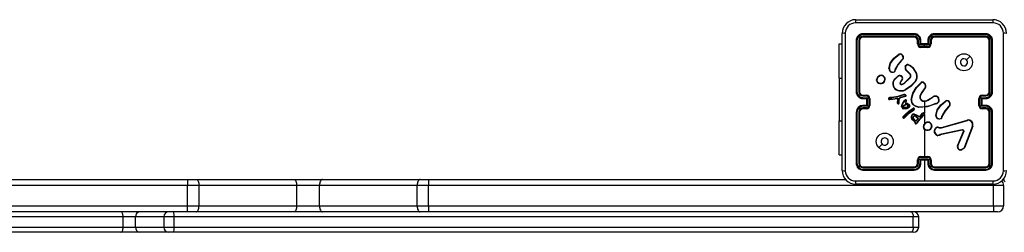
# Model space of a CAD drawing. Units: millimetres. Extents: x -4534 to 4839, y -3372 to 6838.
# Drawn here: x 1109 to 1687, y 2042 to 2167 of the extents above; entities that cross this region are included whole.
import ezdxf

# ---------------------------------------------------------------- set-up
doc = ezdxf.new("R2010")
doc.units = ezdxf.units.MM
doc.layers.add('Toestel 2D', color=7, linetype='Continuous', lineweight=20)

# ---------------------------------------------------------------- blocks, each defined once
blk = doc.blocks.new('wd14143')
at = {"color": 7, "linetype": 'Continuous', "lineweight": 25}
for p, q in [((4415.365, 1785.45), (4423.415, 1785.45)), ((4414.565, 1776.6), (4414.565, 1784.65)), ((4418.79, 1784.578), (4415.788, 1784.578)), ((4418.79, 1784.625), (4415.79, 1784.625)), ((4422.99, 1784.625), (4419.99, 1784.625)), ((4422.993, 1784.578), (4419.991, 1784.578)), ((4414.392, 1784.025), (4414.565, 1784.025)), ((4414.392, 1782.025), (4414.392, 1784.025)), ((4415.39, 1784.225), (4415.39, 1781.225)), ((4415.438, 1784.228), (4415.438, 1781.226)), ((4415.538, 1784.228), (4415.538, 1781.226)), ((4415.59, 1784.225), (4415.59, 1781.225)), ((4418.79, 1784.478), (4415.788, 1784.478)), ((4418.79, 1784.425), (4415.79, 1784.425)), ((4418.99, 1784.025), (4418.99, 1784.225)), ((4419.04, 1784.027), (4419.04, 1784.228)), ((4419.14, 1783.977), (4419.14, 1784.228)), ((4419.39, 1783.977), (4419.14, 1783.977)), ((4419.19, 1784.025), (4419.19, 1784.225)), ((4419.19, 1784.025), (4419.19, 1784.025)), ((4419.59, 1784.025), (4419.19, 1784.025)), ((4419.641, 1783.977), (4419.39, 1783.977)), ((4419.39, 1783.877), (4419.39, 1783.977)), ((4419.59, 1784.225), (4419.59, 1784.025)), ((4419.59, 1784.025), (4419.59, 1784.025)), ((4419.641, 1784.228), (4419.641, 1783.977)), ((4419.741, 1784.228), (4419.741, 1784.027)), ((4419.79, 1784.225), (4419.79, 1784.025)), ((4422.99, 1784.425), (4419.99, 1784.425)), ((4422.993, 1784.478), (4419.991, 1784.478)), ((4423.19, 1781.225), (4423.19, 1784.225)), ((4423.243, 1781.226), (4423.243, 1784.228)), ((4423.343, 1781.226), (4423.343, 1784.228)), ((4423.39, 1781.225), (4423.39, 1784.225)), ((4419.39, 1783.877), (4419.19, 1783.877)), ((4419.59, 1783.825), (4419.19, 1783.825)), ((4419.591, 1783.877), (4419.39, 1783.877)), ((4417.316, 1782.58), (4417.391, 1782.895)), ((4417.336, 1782.579), (4417.409, 1782.887)), ((4418.118, 1783.15), (4418.041, 1783.074)), ((4418.132, 1783.135), (4418.056, 1783.059)), ((4417.49, 1782.353), (4417.427, 1782.376)), ((4417.494, 1782.373), (4417.436, 1782.394)), ((4417.678, 1782.501), (4417.68, 1782.517)), ((4417.68, 1782.517), (4417.698, 1782.58)), ((4417.7, 1782.514), (4417.698, 1782.5)), ((4417.717, 1782.571), (4417.7, 1782.514)), ((4418.543, 1782.263), (4418.329, 1782.469)), ((4418.558, 1782.277), (4418.342, 1782.484)), ((4418.703, 1782.636), (4418.92, 1782.281)), ((4418.719, 1782.648), (4418.939, 1782.289)), ((4414.392, 1782.025), (4414.392, 1779.525)), ((4416.58, 1781.892), (4416.58, 1781.922)), ((4416.599, 1781.896), (4416.599, 1781.92)), ((4417.635, 1781.958), (4417.813, 1782.123)), ((4417.65, 1781.945), (4417.826, 1782.108)), ((4418.057, 1781.894), (4417.983, 1781.809)), ((4418.072, 1781.88), (4417.999, 1781.795)), ((4418.072, 1781.88), (4418.057, 1781.894)), ((4418.079, 1781.665), (4418.204, 1781.726)), ((4418.085, 1781.646), (4418.215, 1781.71)), ((4418.204, 1781.726), (4418.546, 1782.054)), ((4418.215, 1781.71), (4418.562, 1782.041)), ((4419.33, 1781.763), (4419.441, 1781.657)), ((4419.34, 1781.779), (4419.459, 1781.667)), ((4418.616, 1780.775), (4418.716, 1781.13)), ((4418.636, 1780.771), (4418.735, 1781.124)), ((4419.368, 1781.371), (4419.338, 1781.342)), ((4419.38, 1781.356), (4419.353, 1781.329)), ((4415.788, 1780.975), (4415.988, 1780.975)), ((4415.788, 1780.875), (4416.038, 1780.875)), ((4415.79, 1781.025), (4415.99, 1781.025)), ((4415.79, 1780.825), (4415.99, 1780.825)), ((4415.99, 1780.825), (4415.99, 1780.825)), ((4415.99, 1780.825), (4415.99, 1780.425)), ((4416.038, 1780.875), (4416.038, 1780.375)), ((4416.138, 1780.825), (4416.138, 1780.425)), ((4416.19, 1780.825), (4416.19, 1780.425)), ((4417.346, 1780.882), (4417.316, 1780.871)), ((4417.35, 1780.862), (4417.324, 1780.853)), ((4417.482, 1780.894), (4417.346, 1780.882)), ((4417.346, 1780.781), (4417.366, 1780.779)), ((4417.346, 1780.761), (4417.367, 1780.759)), ((4417.35, 1780.862), (4417.483, 1780.874)), ((4417.366, 1780.779), (4417.827, 1780.844)), ((4417.367, 1780.759), (4417.807, 1780.821)), ((4417.716, 1780.921), (4417.482, 1780.894)), ((4417.719, 1780.901), (4417.483, 1780.874)), ((4417.771, 1780.933), (4417.716, 1780.921)), ((4417.776, 1780.914), (4417.719, 1780.901)), ((4418.192, 1781.054), (4417.771, 1780.933)), ((4418.196, 1781.034), (4417.776, 1780.914)), ((4417.806, 1780.749), (4417.792, 1780.565)), ((4417.807, 1780.821), (4417.806, 1780.749)), ((4417.826, 1780.749), (4417.812, 1780.565)), ((4417.827, 1780.844), (4417.826, 1780.749)), ((4417.892, 1780.56), (4417.899, 1780.744)), ((4417.899, 1780.744), (4417.9, 1780.749)), ((4417.9, 1780.749), (4417.924, 1780.855)), ((4417.912, 1780.559), (4417.92, 1780.743)), ((4417.92, 1780.745), (4417.943, 1780.85)), ((4417.92, 1780.743), (4417.92, 1780.745)), ((4417.937, 1780.874), (4417.988, 1780.907)), ((4417.948, 1780.857), (4417.999, 1780.89)), ((4417.988, 1780.907), (4417.998, 1780.912)), ((4417.998, 1780.912), (4418.289, 1780.974)), ((4417.999, 1780.89), (4418.003, 1780.892)), ((4418.003, 1780.892), (4418.296, 1780.955)), ((4418.065, 1780.41), (4418.097, 1780.502)), ((4418.084, 1780.406), (4418.114, 1780.493)), ((4418.097, 1780.502), (4418.173, 1780.627)), ((4418.114, 1780.493), (4418.189, 1780.615)), ((4418.173, 1780.627), (4418.25, 1780.728)), ((4418.189, 1780.615), (4418.266, 1780.716)), ((4418.29, 1780.617), (4418.255, 1780.551)), ((4418.255, 1780.551), (4418.378, 1780.524)), ((4418.308, 1780.609), (4418.285, 1780.565)), ((4418.285, 1780.565), (4418.384, 1780.543)), ((4418.321, 1780.687), (4418.29, 1780.617)), ((4418.34, 1780.68), (4418.308, 1780.609)), ((4418.378, 1780.524), (4418.484, 1780.466)), ((4418.384, 1780.543), (4418.496, 1780.482)), ((4419.39, 1780.625), (4419.39, 1780.332)), ((4419.6, 1780.742), (4419.906, 1780.934)), ((4419.611, 1780.726), (4419.916, 1780.918)), ((4420.067, 1780.53), (4420.006, 1780.511)), ((4420.071, 1780.511), (4420.015, 1780.493)), ((4422.59, 1780.425), (4422.59, 1780.825)), ((4422.642, 1780.425), (4422.642, 1780.825)), ((4422.743, 1780.875), (4422.993, 1780.875)), ((4422.743, 1780.375), (4422.743, 1780.875)), ((4422.79, 1781.025), (4422.99, 1781.025)), ((4422.79, 1780.825), (4422.99, 1780.825)), ((4422.79, 1780.825), (4422.79, 1780.825)), ((4422.79, 1780.425), (4422.79, 1780.825)), ((4422.793, 1780.975), (4422.993, 1780.975)), ((4415.39, 1780.025), (4415.39, 1777.025)), ((4415.438, 1780.025), (4415.438, 1777.023)), ((4415.538, 1780.025), (4415.538, 1777.023)), ((4415.59, 1780.025), (4415.59, 1777.025)), ((4416.038, 1780.375), (4415.788, 1780.375)), ((4415.988, 1780.275), (4415.788, 1780.275)), ((4415.99, 1780.425), (4415.79, 1780.425)), ((4415.99, 1780.225), (4415.79, 1780.225)), ((4415.99, 1780.425), (4415.99, 1780.425)), ((4418.436, 1779.922), (4418.215, 1779.713)), ((4418.253, 1779.877), (4418.497, 1780.094)), ((4418.267, 1779.862), (4418.51, 1780.078)), ((4418.735, 1780.148), (4418.436, 1779.922)), ((4418.747, 1780.132), (4418.449, 1779.907)), ((4418.497, 1780.094), (4418.728, 1780.264)), ((4418.51, 1780.078), (4418.737, 1780.247)), ((4418.735, 1780.148), (4418.774, 1780.177)), ((4418.786, 1780.16), (4418.747, 1780.132)), ((4419.39, 1780.332), (4419.065, 1780.321)), ((4419.144, 1779.781), (4419.284, 1779.967)), ((4419.16, 1779.769), (4419.3, 1779.954)), ((4419.39, 1780.311), (4419.39, 1779.956)), ((4420.063, 1779.836), (4420.136, 1780.153)), ((4420.083, 1779.834), (4420.154, 1780.144)), ((4420.863, 1780.407), (4420.786, 1780.331)), ((4420.876, 1780.392), (4420.8, 1780.317)), ((4422.993, 1780.375), (4422.743, 1780.375)), ((4422.99, 1780.425), (4422.79, 1780.425)), ((4422.79, 1780.425), (4422.79, 1780.425)), ((4422.99, 1780.225), (4422.79, 1780.225)), ((4422.993, 1780.275), (4422.793, 1780.275)), ((4423.19, 1777.025), (4423.19, 1780.025)), ((4423.243, 1777.023), (4423.243, 1780.025)), ((4423.343, 1777.023), (4423.343, 1780.025)), ((4423.39, 1777.025), (4423.39, 1780.025)), ((4414.392, 1777.525), (4414.392, 1779.525)), ((4418.131, 1779.756), (4418.253, 1779.877)), ((4418.146, 1779.743), (4418.267, 1779.862)), ((4418.215, 1779.713), (4418.186, 1779.694)), ((4418.228, 1779.698), (4418.196, 1779.677)), ((4418.449, 1779.907), (4418.228, 1779.698)), ((4418.841, 1779.458), (4418.779, 1779.496)), ((4418.865, 1779.466), (4418.79, 1779.512)), ((4418.831, 1779.431), (4418.841, 1779.458)), ((4418.85, 1779.424), (4418.865, 1779.466)), ((4418.9, 1779.772), (4419.021, 1779.659)), ((4419.021, 1779.659), (4418.904, 1779.54)), ((4419.046, 1779.659), (4418.909, 1779.518)), ((4418.913, 1779.787), (4419.046, 1779.659)), ((4418.956, 1779.419), (4418.929, 1779.376)), ((4418.973, 1779.408), (4418.946, 1779.365)), ((4418.996, 1779.475), (4418.956, 1779.419)), ((4419.012, 1779.463), (4418.973, 1779.408)), ((4419.364, 1779.886), (4418.996, 1779.475)), ((4419.379, 1779.872), (4419.012, 1779.463)), ((4419.018, 1779.803), (4419.097, 1779.745)), ((4419.03, 1779.819), (4419.109, 1779.762)), ((4419.121, 1779.762), (4419.132, 1779.769)), ((4419.132, 1779.769), (4419.144, 1779.781)), ((4419.132, 1779.745), (4419.143, 1779.753)), ((4419.143, 1779.753), (4419.16, 1779.769)), ((4419.39, 1779.887), (4419.39, 1779.333)), ((4420.235, 1779.61), (4420.165, 1779.638)), ((4420.239, 1779.63), (4420.176, 1779.655)), ((4420.387, 1779.128), (4421.909, 1779.561)), ((4420.393, 1779.109), (4421.914, 1779.541)), ((4420.423, 1779.758), (4420.425, 1779.774)), ((4420.425, 1779.774), (4420.443, 1779.836)), ((4420.445, 1779.772), (4420.443, 1779.757)), ((4420.461, 1779.828), (4420.445, 1779.772)), ((4419.39, 1779.022), (4419.39, 1777.425)), ((4420.237, 1779.112), (4420.297, 1779.101)), ((4420.243, 1779.131), (4420.298, 1779.121)), ((4420.297, 1779.101), (4420.32, 1779.1)), ((4420.298, 1779.121), (4420.321, 1779.12)), ((4420.32, 1779.1), (4420.393, 1779.109)), ((4420.321, 1779.12), (4420.387, 1779.128)), ((4421.61, 1778.993), (4420.403, 1778.742)), ((4421.614, 1778.974), (4420.407, 1778.723)), ((4421.334, 1778.049), (4421.691, 1778.886)), ((4421.353, 1778.041), (4421.71, 1778.877)), ((4422.212, 1779.215), (4421.749, 1777.982)), ((4422.23, 1779.209), (4421.768, 1777.976)), ((4420.403, 1778.742), (4420.321, 1778.708)), ((4420.407, 1778.723), (4420.332, 1778.691)), ((4421.69, 1777.9), (4421.578, 1777.833)), ((4421.702, 1777.885), (4421.585, 1777.816)), ((4414.392, 1777.525), (4414.565, 1777.525)), ((4418.99, 1777.025), (4418.99, 1777.225)), ((4419.04, 1777.023), (4419.04, 1777.223)), ((4419.14, 1777.273), (4419.641, 1777.273)), ((4419.14, 1777.023), (4419.14, 1777.273)), ((4419.19, 1777.425), (4419.59, 1777.425)), ((4419.19, 1777.373), (4419.591, 1777.373)), ((4419.19, 1777.025), (4419.19, 1777.225)), ((4419.19, 1777.225), (4419.19, 1777.225)), ((4419.19, 1777.225), (4419.59, 1777.225)), ((4419.39, 1777.225), (4419.39, 1775.988)), ((4419.59, 1777.225), (4419.59, 1777.025)), ((4419.59, 1777.225), (4419.59, 1777.225)), ((4419.641, 1777.273), (4419.641, 1777.023)), ((4419.741, 1777.223), (4419.741, 1777.023)), ((4419.79, 1777.225), (4419.79, 1777.025)), ((4415.788, 1776.773), (4418.79, 1776.773)), ((4415.788, 1776.673), (4418.79, 1776.673)), ((4415.79, 1776.825), (4418.79, 1776.825)), ((4415.79, 1776.625), (4418.79, 1776.625)), ((4419.99, 1776.825), (4422.99, 1776.825)), ((4419.99, 1776.625), (4422.99, 1776.625)), ((4419.991, 1776.773), (4422.993, 1776.773)), ((4419.991, 1776.673), (4422.993, 1776.673)), ((4350.159, 1776.075), (4376.166, 1776.075)), ((4376.166, 1776.075), (4376.66, 1776.075)), ((4376.166, 1776.075), (4376.166, 1775.725)), ((4376.66, 1776.075), (4382.391, 1776.075)), ((4382.391, 1776.075), (4384.074, 1776.075)), ((4384.074, 1776.075), (4389.804, 1776.075)), ((4389.804, 1776.075), (4390.298, 1776.075)), ((4390.298, 1776.075), (4414.772, 1776.075)), ((4390.298, 1776.075), (4390.298, 1775.725)), ((4376.166, 1775.725), (4309.16, 1775.725)), ((4376.166, 1774.525), (4376.166, 1775.725)), ((4376.834, 1775.725), (4376.166, 1775.725)), ((4376.834, 1774.525), (4376.834, 1775.725)), ((4382.565, 1775.725), (4376.834, 1775.725)), ((4382.565, 1774.525), (4382.565, 1775.725)), ((4383.9, 1775.725), (4382.565, 1775.725)), ((4389.63, 1775.725), (4383.9, 1775.725)), ((4383.9, 1774.525), (4383.9, 1775.725)), ((4389.63, 1774.525), (4389.63, 1775.725)), ((4390.298, 1775.725), (4389.63, 1775.725)), ((4423.44, 1775.725), (4390.298, 1775.725)), ((4390.298, 1774.525), (4390.298, 1775.725)), ((4423.415, 1775.8), (4415.365, 1775.8)), ((4423.44, 1774.525), (4423.44, 1775.725)), ((4424.04, 1775.725), (4423.44, 1775.725)), ((4424.04, 1775.725), (4424.04, 1774.525)), ((4309.16, 1774.525), (4376.166, 1774.525)), ((4376.166, 1774.175), (4321.994, 1774.175)), ((4376.166, 1774.175), (4376.166, 1774.525)), ((4376.166, 1774.525), (4376.834, 1774.525)), ((4376.66, 1774.175), (4376.166, 1774.175)), ((4382.391, 1774.175), (4376.66, 1774.175)), ((4376.834, 1774.525), (4382.565, 1774.525)), ((4384.074, 1774.175), (4382.391, 1774.175)), ((4382.565, 1774.525), (4383.9, 1774.525)), ((4383.9, 1774.525), (4389.63, 1774.525)), ((4389.804, 1774.175), (4384.074, 1774.175)), ((4389.63, 1774.525), (4390.298, 1774.525)), ((4390.298, 1774.175), (4389.804, 1774.175)), ((4390.298, 1774.525), (4423.44, 1774.525)), ((4390.298, 1774.525), (4390.298, 1774.175)), ((4423.44, 1774.175), (4390.298, 1774.175)), ((4423.44, 1774.525), (4424.04, 1774.525)), ((4423.44, 1774.525), (4423.44, 1774.175)), ((4423.69, 1774.175), (4423.44, 1774.175)), ((4372.383, 1773.875), (4350.738, 1773.875)), ((4372.383, 1773.275), (4372.383, 1773.875)), ((4373.109, 1773.875), (4372.383, 1773.875)), ((4373.109, 1773.275), (4373.109, 1773.875)), ((4374.76, 1773.875), (4374.76, 1773.275)), ((4375.365, 1773.275), (4375.365, 1773.875)), ((4418.739, 1773.875), (4375.365, 1773.875)), ((4418.739, 1773.275), (4418.739, 1773.875)), ((4419.06, 1773.275), (4419.06, 1773.875)), ((4350.738, 1773.275), (4372.383, 1773.275)), ((4372.383, 1773.275), (4373.109, 1773.275)), ((4375.365, 1773.275), (4418.739, 1773.275)), ((4372.244, 1772.975), (4350.699, 1772.975)), ((4373.333, 1772.975), (4372.244, 1772.975)), ((4375.06, 1772.975), (4373.333, 1772.975)), ((4375.363, 1772.975), (4375.06, 1772.975)), ((4418.6, 1772.975), (4375.363, 1772.975)), ((4418.76, 1772.975), (4418.6, 1772.975))]:
    blk.add_line(p, q, dxfattribs=at)
at = {"color": 8, "linetype": 'Continuous', "lineweight": 25}
for p, q in [((4414.392, 1782.025), (4414.565, 1782.025)), ((4414.392, 1779.525), (4414.565, 1779.525)), ((4423.44, 1775.804), (4423.44, 1775.725)), ((4374.76, 1773.875), (4373.109, 1773.875)), ((4375.365, 1773.875), (4374.76, 1773.875)), ((4419.06, 1773.875), (4418.739, 1773.875)), ((4373.109, 1773.275), (4374.76, 1773.275)), ((4374.76, 1773.275), (4375.365, 1773.275)), ((4418.739, 1773.275), (4419.06, 1773.275))]:
    blk.add_line(p, q, dxfattribs=at)
at = {"color": 7, "linetype": 'Continuous', "lineweight": 25, "flags": 128}
for points in [[(4423.426, 1785.263), (4420.736, 1785.262), (4418.045, 1785.262), (4415.355, 1785.263)], [(4414.753, 1784.661), (4414.753, 1781.971), (4414.753, 1779.279), (4414.753, 1776.589)], [(4424.028, 1776.589), (4424.028, 1779.279), (4424.028, 1781.971), (4424.028, 1784.661)], [(4417.391, 1782.895), (4417.609, 1783.195), (4417.898, 1783.427)], [(4417.409, 1782.887), (4417.624, 1783.183), (4417.909, 1783.412)], [(4418.041, 1783.074), (4417.847, 1782.843), (4417.698, 1782.58)], [(4418.056, 1783.059), (4417.863, 1782.831), (4417.717, 1782.571)], [(4418.269, 1782.696), (4418.301, 1782.756), (4418.349, 1782.804)], [(4418.428, 1782.803), (4418.58, 1782.743), (4418.703, 1782.636)], [(4418.433, 1782.822), (4418.573, 1782.77), (4418.719, 1782.648)], [(4422.069, 1783.304), (4421.966, 1783.201), (4421.864, 1783.099)], [(4417.624, 1782.38), (4417.56, 1782.354), (4417.49, 1782.353)], [(4417.494, 1782.373), (4417.556, 1782.375), (4417.614, 1782.398)], [(4418.288, 1782.69), (4418.317, 1782.745), (4418.361, 1782.789)], [(4418.013, 1782.145), (4418.043, 1782.131), (4418.069, 1782.109)], [(4418.852, 1781.83), (4418.586, 1781.547), (4418.257, 1781.339)], [(4418.868, 1781.818), (4418.599, 1781.531), (4418.265, 1781.321)], [(4418.716, 1781.13), (4418.903, 1781.465), (4419.179, 1781.746)], [(4418.735, 1781.124), (4418.923, 1781.459), (4419.194, 1781.732)], [(4419.338, 1781.342), (4419.217, 1781.172), (4419.127, 1780.983)], [(4419.353, 1781.329), (4419.235, 1781.164), (4419.146, 1780.977)], [(4417.943, 1780.85), (4417.945, 1780.854), (4417.948, 1780.857)], [(4418.288, 1781.048), (4418.24, 1781.056), (4418.192, 1781.054)], [(4418.283, 1781.029), (4418.239, 1781.036), (4418.196, 1781.034)], [(4420.015, 1780.493), (4419.551, 1780.337), (4419.063, 1780.301)], [(4419.142, 1780.801), (4419.21, 1780.726), (4419.298, 1780.676)], [(4419.159, 1780.811), (4419.222, 1780.742), (4419.305, 1780.695)], [(4420.007, 1780.511), (4419.706, 1780.396), (4419.39, 1780.332)], [(4420.136, 1780.153), (4420.356, 1780.455), (4420.642, 1780.685)], [(4420.154, 1780.144), (4420.369, 1780.44), (4420.654, 1780.669)], [(4418.068, 1780.31), (4418.059, 1780.359), (4418.065, 1780.41)], [(4418.087, 1780.317), (4418.079, 1780.361), (4418.084, 1780.406)], [(4418.357, 1780.217), (4418.269, 1780.204), (4418.18, 1780.212)], [(4418.183, 1780.429), (4418.234, 1780.456), (4418.29, 1780.471)], [(4418.352, 1780.236), (4418.269, 1780.224), (4418.185, 1780.231)], [(4418.285, 1780.279), (4418.237, 1780.286), (4418.192, 1780.303)], [(4418.194, 1780.412), (4418.241, 1780.437), (4418.294, 1780.451)], [(4418.287, 1780.3), (4418.237, 1780.307), (4418.2, 1780.321)], [(4418.406, 1780.309), (4418.348, 1780.285), (4418.285, 1780.279)], [(4418.395, 1780.326), (4418.343, 1780.304), (4418.287, 1780.3)], [(4418.487, 1780.314), (4418.425, 1780.266), (4418.352, 1780.236)], [(4418.501, 1780.3), (4418.44, 1780.252), (4418.357, 1780.217)], [(4418.521, 1780.382), (4418.51, 1780.345), (4418.487, 1780.314)], [(4418.541, 1780.379), (4418.528, 1780.336), (4418.501, 1780.3)], [(4419.063, 1780.301), (4418.889, 1780.351), (4418.736, 1780.448)], [(4419.065, 1780.321), (4418.897, 1780.369), (4418.749, 1780.463)], [(4420.786, 1780.331), (4420.592, 1780.1), (4420.443, 1779.836)], [(4420.8, 1780.317), (4420.608, 1780.088), (4420.461, 1779.828)], [(4418.779, 1779.496), (4418.697, 1779.576), (4418.637, 1779.681)], [(4418.79, 1779.512), (4418.71, 1779.591), (4418.656, 1779.688)], [(4418.803, 1779.891), (4418.916, 1779.859), (4419.018, 1779.803)], [(4418.807, 1779.911), (4418.924, 1779.878), (4419.03, 1779.819)], [(4418.929, 1779.376), (4418.921, 1779.368), (4418.912, 1779.362)], [(4418.946, 1779.365), (4418.934, 1779.352), (4418.918, 1779.344)], [(4420.369, 1779.638), (4420.304, 1779.612), (4420.235, 1779.61)], [(4420.239, 1779.63), (4420.301, 1779.632), (4420.359, 1779.655)], [(4419.987, 1778.82), (4419.992, 1778.957), (4420.044, 1779.085)], [(4420.007, 1778.824), (4420.012, 1778.953), (4420.059, 1779.072)], [(4421.61, 1778.993), (4421.626, 1778.995), (4421.642, 1778.993)], [(4421.637, 1778.973), (4421.625, 1778.975), (4421.614, 1778.974)], [(4421.691, 1778.886), (4421.695, 1778.904), (4421.692, 1778.924)], [(4421.711, 1778.93), (4421.715, 1778.903), (4421.71, 1778.877)], [(4420.332, 1778.691), (4420.26, 1778.657), (4420.18, 1778.645)], [(4420.321, 1778.708), (4420.255, 1778.676), (4420.183, 1778.665)], [(4416.712, 1777.947), (4416.814, 1778.049), (4416.917, 1778.152)], [(4421.749, 1777.982), (4421.725, 1777.937), (4421.69, 1777.9)], [(4421.768, 1777.976), (4421.74, 1777.926), (4421.702, 1777.885)], [(4376.66, 1776.075), (4376.694, 1776.068), (4376.726, 1776.049), (4376.757, 1776.016), (4376.783, 1775.973), (4376.805, 1775.92), (4376.821, 1775.859), (4376.831, 1775.793), (4376.834, 1775.725)], [(4382.391, 1776.075), (4382.424, 1776.068), (4382.457, 1776.049), (4382.487, 1776.016), (4382.514, 1775.973), (4382.535, 1775.92), (4382.551, 1775.859), (4382.561, 1775.793), (4382.565, 1775.725)], [(4384.074, 1776.075), (4384.04, 1776.068), (4384.007, 1776.049), (4383.977, 1776.016), (4383.951, 1775.973), (4383.929, 1775.92), (4383.913, 1775.859), (4383.903, 1775.793), (4383.9, 1775.725)], [(4389.804, 1776.075), (4389.77, 1776.068), (4389.738, 1776.049), (4389.708, 1776.016), (4389.681, 1775.973), (4389.66, 1775.92), (4389.643, 1775.859), (4389.634, 1775.793), (4389.63, 1775.725)], [(4415.355, 1775.988), (4417.372, 1775.988), (4419.39, 1775.988)], [(4419.39, 1775.988), (4421.409, 1775.988), (4423.426, 1775.988)], [(4372.383, 1773.875), (4372.38, 1773.934), (4372.372, 1773.99), (4372.359, 1774.042), (4372.342, 1774.087), (4372.321, 1774.125), (4372.297, 1774.152), (4372.271, 1774.169), (4372.244, 1774.175)], [(4376.66, 1774.175), (4376.694, 1774.182), (4376.726, 1774.202), (4376.757, 1774.234), (4376.783, 1774.278), (4376.805, 1774.331), (4376.821, 1774.391), (4376.831, 1774.457), (4376.834, 1774.525)], [(4382.565, 1774.525), (4382.561, 1774.457), (4382.551, 1774.391), (4382.535, 1774.331), (4382.514, 1774.278), (4382.487, 1774.234), (4382.457, 1774.202), (4382.424, 1774.182), (4382.391, 1774.175)], [(4383.9, 1774.525), (4383.903, 1774.457), (4383.913, 1774.391), (4383.929, 1774.331), (4383.951, 1774.278), (4383.977, 1774.234), (4384.007, 1774.202), (4384.04, 1774.182), (4384.074, 1774.175)], [(4389.63, 1774.525), (4389.634, 1774.457), (4389.643, 1774.391), (4389.66, 1774.331), (4389.681, 1774.278), (4389.708, 1774.234), (4389.738, 1774.202), (4389.77, 1774.182), (4389.804, 1774.175)], [(4418.6, 1774.175), (4418.627, 1774.169), (4418.653, 1774.152), (4418.677, 1774.125), (4418.698, 1774.087), (4418.716, 1774.042), (4418.728, 1773.99), (4418.736, 1773.934), (4418.739, 1773.875)], [(4372.244, 1772.975), (4372.271, 1772.981), (4372.297, 1772.998), (4372.321, 1773.026), (4372.342, 1773.063), (4372.359, 1773.109), (4372.372, 1773.16), (4372.38, 1773.217), (4372.383, 1773.275)], [(4418.739, 1773.275), (4418.736, 1773.217), (4418.728, 1773.16), (4418.716, 1773.109), (4418.698, 1773.063), (4418.677, 1773.026), (4418.653, 1772.998), (4418.627, 1772.981), (4418.6, 1772.975)]]:
    blk.add_lwpolyline(points, dxfattribs=at)
at = {"color": 7, "linetype": 'Continuous', "lineweight": 25}
for centre in [(4421.715, 1782.95), (4417.066, 1778.3)]:
    blk.add_circle(centre, 0.5, dxfattribs=at)
for centre, radius, start, end in [((4415.365, 1784.65), 0.8, 90.00093, 179.99907), ((4415.355, 1784.66), 0.602, 90.06038, 179.93962), ((4416.221, 1785.307), 0.868, 170.5128, 182.94736), ((4422.559, 1785.307), 0.868, 357.05315, 9.48306), ((4423.415, 1784.65), 0.8, 359.99968, 89.99989), ((4423.425, 1784.66), 0.602, 0.06023, 89.93977), ((4414.708, 1783.794), 0.868, 87.05315, 99.48327), ((4415.79, 1784.225), 0.4, 89.99994, 180.00091), ((4415.789, 1784.227), 0.351, 90.14511, 179.85586), ((4416.015, 1784.59), 0.227, 171.14134, 183.14391), ((4418.79, 1784.225), 0.4, 359.99857, 90.00058), ((4420.301, 1784.589), 1.512, 178.63273, 180.43179), ((4418.789, 1784.226), 0.351, 0.17068, 89.82835), ((4419.99, 1784.225), 0.4, 89.99942, 180.00143), ((4419.992, 1784.226), 0.351, 90.1711, 179.83085), ((4418.48, 1784.589), 1.511, 359.56787, 1.36761), ((4422.766, 1784.59), 0.227, 356.85564, 8.87348), ((4422.99, 1784.225), 0.4, 359.99909, 90.00006), ((4422.992, 1784.227), 0.351, 0.17377, 89.82525), ((4424.072, 1783.794), 0.868, 80.51649, 92.9471), ((4415.425, 1784), 0.228, 86.87618, 98.82491), ((4415.789, 1784.227), 0.251, 90.1738, 179.82483), ((4415.55, 1783.918), 0.309, 82.5523, 92.30215), ((4415.79, 1784.225), 0.2, 90.00689, 179.99482), ((4416.096, 1784.465), 0.308, 177.69015, 187.47013), ((4418.789, 1784.227), 0.251, 0.17599, 89.82264), ((4420.527, 1784.464), 1.737, 179.55727, 181.28875), ((4418.79, 1784.225), 0.2, 359.99981, 89.99848), ((4419.028, 1783.954), 0.274, 87.43578, 97.88449), ((4419.029, 1783.714), 0.314, 87.93906, 97.05255), ((4419.19, 1784.025), 0.2, 179.99825, 270.00175), ((4419.191, 1784.028), 0.151, 180.17451, 269.82094), ((4419.153, 1783.952), 0.276, 82.13974, 92.5804), ((4419.651, 1783.493), 0.703, 130.86602, 136.51297), ((4419.628, 1783.952), 0.276, 87.4198, 97.85943), ((4419.59, 1784.025), 0.2, 270.00084, 359.99745), ((4419.127, 1783.49), 0.708, 43.50932, 49.1185), ((4419.59, 1784.028), 0.151, 270.18265, 359.8219), ((4419.992, 1784.227), 0.251, 90.17738, 179.82535), ((4419.753, 1783.954), 0.274, 82.11786, 92.56187), ((4419.752, 1783.714), 0.314, 82.94911, 92.05928), ((4419.99, 1784.225), 0.2, 90.00265, 180.00076), ((4418.269, 1784.464), 1.722, 358.70408, 0.4499), ((4422.685, 1784.465), 0.308, 352.52557, 2.30117), ((4422.99, 1784.225), 0.2, 0.0025, 89.9958), ((4422.992, 1784.227), 0.251, 0.174, 89.826), ((4423.23, 1783.918), 0.309, 87.69838, 97.44717), ((4423.355, 1784), 0.228, 81.17369, 93.1245), ((4417.975, 1783.329), 0.125, 55.44457, 128.08946), ((4414.898, 1781.309), 3.672, 34.93784, 35.2381), ((4417.974, 1783.33), 0.105, 55.19042, 128.63315), ((4418.174, 1783.331), 0.164, 141.80293, 148.66365), ((4417.915, 1783.216), 0.233, 0.95161, 59.12296), ((4417.915, 1783.216), 0.252, 1.17052, 59.00899), ((4424.402, 1783.864), 5.212, 179.85159, 180.42393), ((4414.37, 1783.864), 5.22, 359.56999, 0.14136), ((4417.276, 1782.613), 0.305, 64.09884, 67.73233), ((4417.591, 1782.621), 0.639, 43.31369, 45.16848), ((4418.074, 1783.21), 0.0744, 306.64605, 7.72388), ((4417.635, 1782.723), 0.645, 39.63829, 41.48215), ((4418.074, 1783.209), 0.0943, 307.53298, 7.03412), ((4418.165, 1783.042), 0.179, 89.0642, 95.57886), ((4418.411, 1782.719), 0.105, 78.33856, 125.98727), ((4417.616, 1782.253), 0.917, 35.70053, 36.9131), ((4418.411, 1782.719), 0.0863, 78.64225, 125.68641), ((4418.709, 1782.75), 0.286, 165.37702, 169.28441), ((4421.715, 1782.95), 0.21, 90.00538, 44.99839), ((4421.715, 1782.95), 0.21, 45.00683, 89.99693), ((4417.526, 1782.561), 0.211, 174.88901, 241.89955), ((4417.312, 1782.367), 0.213, 83.58373, 88.82084), ((4417.526, 1782.562), 0.191, 174.96102, 241.83281), ((4417.588, 1782.307), 0.175, 150.40978, 157.00528), ((4417.709, 1782.329), 0.22, 168.56204, 173.85892), ((4417.573, 1782.495), 0.105, 293.20336, 3.29831), ((4418.267, 1782.741), 0.737, 207.74274, 209.34894), ((4417.574, 1782.494), 0.125, 293.9163, 2.42738), ((4417.674, 1782.287), 0.214, 83.45632, 88.95756), ((4417.648, 1782.251), 0.268, 78.67226, 83.05505), ((4417.526, 1782.184), 0.432, 63.73867, 66.47006), ((4418.468, 1782.627), 0.211, 161.03383, 228.74803), ((4418.203, 1782.458), 0.247, 69.89638, 74.43619), ((4418.468, 1782.628), 0.191, 161.10154, 228.68302), ((4418.504, 1782.337), 0.219, 137.51946, 142.80873), ((4418.666, 1782.148), 0.168, 129.96651, 136.8179), ((4418.42, 1782.156), 0.163, 320.85016, 40.93723), ((4418.419, 1782.157), 0.183, 320.93981, 40.94727), ((4418.828, 1782.49), 0.192, 124.74316, 130.67135), ((4418.508, 1782.113), 0.446, 320.57978, 22.14191), ((4418.509, 1782.113), 0.465, 320.60237, 22.23057), ((4419.075, 1781.923), 0.39, 110.34709, 113.28115), ((4416.882, 1781.882), 0.305, 122.33403, 172.44315), ((4416.535, 1781.471), 0.453, 81.91996, 84.35363), ((4416.628, 1781.672), 0.225, 97.36136, 102.28861), ((4416.8, 1781.926), 0.223, 188.56308, 264.02152), ((4416.885, 1781.88), 0.289, 122.45794, 172.11594), ((4416.8, 1781.926), 0.203, 188.66039, 264.17992), ((4416.859, 1781.961), 0.227, 53.75849, 128.12994), ((4416.967, 1782.297), 0.293, 212.36547, 216.14192), ((4416.858, 1781.961), 0.207, 53.80677, 128.30482), ((4416.83, 1781.971), 0.272, 258.86387, 335.63857), ((4416.948, 1781.694), 0.171, 170.04626, 176.81825), ((4416.829, 1781.972), 0.253, 258.75642, 335.43694), ((4417.082, 1782.062), 0.121, 137.5126, 147.0181), ((4416.854, 1781.948), 0.22, 338.35375, 54.82414), ((4416.855, 1781.948), 0.24, 338.12814, 54.88237), ((4415.733, 1778.758), 3.38, 66.55029, 66.90064), ((4417.92, 1781.695), 0.387, 137.32141, 202.35391), ((4417.92, 1781.696), 0.368, 137.39152, 202.28798), ((4418.961, 1783.369), 1.936, 226.79636, 227.37238), ((4417.953, 1781.953), 0.22, 72.79516, 129.4815), ((4418.267, 1782.476), 0.574, 217.85527, 219.79838), ((4417.953, 1781.953), 0.201, 72.78889, 129.4914), ((4418.054, 1781.74), 0.0989, 135.77222, 288.08022), ((4418.055, 1781.74), 0.0789, 135.34979, 288.03745), ((4418.974, 1782.87), 1.451, 226.95856, 227.76613), ((4418.194, 1782.096), 0.188, 158.98785, 164.9956), ((4417.979, 1782.029), 0.14, 41.381, 73.67863), ((4417.948, 1782.008), 0.158, 313.87996, 39.98763), ((4418.255, 1781.899), 0.281, 127.39852, 131.48754), ((4417.949, 1782.007), 0.177, 314.03136, 40.21675), ((4418.42, 1781.764), 0.355, 196.15474, 199.33196), ((4418.917, 1782.215), 0.865, 214.43816, 215.73963), ((4417.916, 1781.263), 1.011, 50.34369, 51.45679), ((4418.165, 1780.936), 1.127, 51.44573, 52.47633), ((4419.278, 1781.672), 0.124, 59.92316, 143.35212), ((4425.828, 1788.675), 9.603, 226.1833, 226.30271), ((4419.279, 1781.672), 0.104, 60.48046, 144.66967), ((4420.091, 1781.287), 0.898, 146.7486, 148.01292), ((4419.208, 1781.565), 0.25, 309.47234, 21.6336), ((4419.209, 1781.564), 0.27, 309.38183, 22.31936), ((4420.686, 1779.451), 2.533, 118.97321, 119.42701), ((4415.426, 1779.687), 1.539, 89.57716, 91.34416), ((4415.79, 1781.225), 0.4, 179.99947, 270.00138), ((4415.789, 1781.227), 0.351, 180.16873, 269.8342), ((4415.789, 1781.226), 0.251, 180.17411, 269.82862), ((4415.551, 1779.472), 1.754, 88.72634, 90.44076), ((4415.79, 1781.225), 0.2, 180.00335, 269.99836), ((4417.674, 1781.315), 0.258, 111.30029, 115.6664), ((4417.957, 1781.711), 0.428, 202.34997, 251.99148), ((4417.961, 1781.715), 0.413, 202.66413, 251.75065), ((4418.106, 1781.222), 0.292, 159.75583, 163.68668), ((4418.026, 1781.83), 0.563, 249.10957, 295.17004), ((4418.025, 1781.837), 0.549, 249.30413, 294.92434), ((4418.93, 1781.649), 0.741, 204.72622, 206.29322), ((4418.402, 1780.161), 1.018, 70.94063, 72.05905), ((4418.658, 1780.534), 1.056, 48.80955, 49.89938), ((4418.408, 1780.578), 1.245, 38.66879, 39.59468), ((4422.99, 1781.225), 0.4, 269.99783, 0.00132), ((4422.99, 1781.225), 0.2, 269.99821, 0.00008), ((4422.992, 1781.226), 0.251, 270.17332, 359.82395), ((4422.992, 1781.227), 0.351, 270.16566, 359.83044), ((4423.229, 1779.471), 1.754, 89.55931, 91.2735), ((4423.354, 1779.688), 1.538, 88.65557, 90.423), ((4416.059, 1780.988), 0.271, 172.07131, 182.60905), ((4416.063, 1780.863), 0.275, 177.39876, 187.88173), ((4416.303, 1780.987), 0.315, 172.95601, 182.03929), ((4415.988, 1780.825), 0.151, 0.18033, 89.82422), ((4415.99, 1780.825), 0.2, 0.00362, 89.99809), ((4416.527, 1780.36), 0.711, 133.51556, 139.10545), ((4416.151, 1774.83), 5.995, 89.62002, 90.11764), ((4417.344, 1780.82), 0.0585, 117.77659, 272.62396), ((4417.343, 1780.82), 0.0385, 119.77016, 274.48544), ((4417.515, 1780.944), 0.212, 200.04302, 205.40355), ((4417.534, 1780.908), 0.189, 187.90864, 193.96052), ((4417.561, 1780.773), 0.215, 177.76608, 183.11747), ((4417.555, 1780.778), 0.189, 179.6283, 185.75192), ((4417.665, 1780.899), 0.183, 181.45757, 187.68206), ((4418.031, 1780.958), 0.317, 186.66856, 190.27084), ((4418.167, 1781.017), 0.405, 191.92099, 194.73336), ((4417.852, 1780.566), 0.0604, 180.81614, 352.69945), ((4417.827, 1781.467), 0.903, 267.74292, 268.99087), ((4417.803, 1780.449), 0.301, 85.66059, 89.40108), ((4418.232, 1780.475), 0.548, 137.70841, 140.89441), ((4417.852, 1780.566), 0.0404, 181.9895, 351.58029), ((4417.978, 1781.438), 0.882, 264.43569, 265.75848), ((4417.76, 1777.093), 3.653, 87.48948, 87.80853), ((4418.334, 1782.671), 1.97, 257.2847, 257.8762), ((4417.954, 1780.848), 0.0309, 123.53211, 167.15662), ((4419.005, 1785.693), 4.957, 257.3973, 257.63247), ((4418.25, 1781.072), 0.371, 212.38869, 215.51572), ((4418.325, 1781.122), 0.4, 212.47578, 215.37261), ((4418.331, 1780.978), 0.339, 191.31621, 194.71624), ((4418.334, 1780.937), 0.496, 241.41177, 243.6958), ((4418.381, 1780.893), 0.337, 232.13991, 235.50085), ((4418.58, 1781.124), 0.394, 190.20792, 193.09892), ((4418.291, 1780.697), 0.0513, 340.11517, 142.86482), ((4418.578, 1781.125), 0.514, 230.38832, 232.5938), ((4418.927, 1779.137), 1.566, 114.20032, 115.41054), ((4418.291, 1780.697), 0.0313, 341.26825, 143.43561), ((4419.143, 1780.778), 0.896, 162.43938, 163.71697), ((4418.274, 1781), 0.03, 300.44381, 73.16821), ((4418.274, 1781), 0.05, 296.29993, 73.42723), ((4418.571, 1781.07), 0.297, 198.73922, 202.66354), ((4418.401, 1780.828), 0.239, 242.19856, 247.05769), ((4417.998, 1779.836), 0.911, 67.96967, 69.24261), ((4419.092, 1780.323), 0.741, 162.75687, 164.31275), ((4418.971, 1780.72), 0.359, 171.26123, 229.15407), ((4417.014, 1773.304), 7.641, 77.74672, 77.89588), ((4418.977, 1780.722), 0.345, 171.95729, 228.6632), ((4419.353, 1780.91), 0.237, 162.09682, 207.29185), ((4418.454, 1779.052), 2.045, 70.23934, 70.80124), ((4419.35, 1780.91), 0.215, 161.96314, 207.28002), ((4418.012, 1782.769), 2.269, 299.86852, 300.37429), ((4419.406, 1781.011), 0.352, 252.18689, 305.67858), ((4420.248, 1780.36), 1.001, 160.42582, 161.57081), ((4419.407, 1781.006), 0.327, 251.83784, 306.19055), ((4417.028, 1778.985), 3.114, 33.97462, 34.34275), ((4420.031, 1780.739), 0.232, 279.78807, 122.78402), ((4416.525, 1778.747), 4.026, 32.61958, 32.90421), ((4420.031, 1780.739), 0.212, 279.7893, 122.81449), ((4418.706, 1779.88), 1.445, 25.10432, 25.885), ((4419.173, 1780.371), 0.908, 8.82148, 10.08067), ((4420.719, 1780.587), 0.125, 55.44843, 128.08574), ((4420.17, 1780.336), 0.587, 34.49676, 36.46848), ((4420.719, 1780.587), 0.105, 55.20173, 128.62166), ((4420.417, 1780.911), 0.434, 326.6332, 329.25382), ((4420.657, 1780.471), 0.236, 1.40952, 58.66807), ((4420.66, 1780.473), 0.252, 1.17371, 59.0058), ((4422.79, 1780.825), 0.2, 90.00297, 179.99703), ((4422.63, 1774.831), 5.994, 89.88232, 90.38002), ((4422.793, 1780.825), 0.151, 90.17576, 179.82196), ((4422.262, 1780.369), 0.698, 40.84365, 46.53534), ((4422.48, 1780.987), 0.312, 357.92799, 7.07672), ((4422.721, 1780.988), 0.272, 357.41064, 7.92268), ((4422.719, 1780.863), 0.274, 352.09713, 2.62238), ((4415.79, 1780.025), 0.4, 89.9998, 179.99935), ((4415.427, 1781.548), 1.524, 268.61833, 270.40277), ((4415.789, 1780.024), 0.351, 90.17011, 179.82892), ((4415.789, 1780.024), 0.251, 90.17192, 179.82535), ((4415.551, 1781.719), 1.695, 269.54222, 271.31671), ((4415.79, 1780.025), 0.2, 89.99829, 180.00001), ((4416.063, 1780.388), 0.275, 172.12319, 182.59757), ((4416.059, 1780.263), 0.271, 177.38907, 187.93183), ((4415.988, 1780.426), 0.151, 270.17127, 359.82418), ((4416.302, 1780.264), 0.314, 177.95917, 187.04674), ((4415.99, 1780.425), 0.2, 269.99963, 359.99866), ((4416.515, 1780.878), 0.693, 220.81516, 226.55022), ((4416.151, 1785.77), 5.345, 269.86521, 270.42337), ((4418.372, 1781.656), 1.283, 256.14829, 257.02985), ((4418.301, 1779.75), 0.606, 110.74043, 112.60516), ((4418.231, 1780.382), 0.178, 204.04462, 253.36053), ((4418.232, 1780.384), 0.16, 204.67488, 252.74495), ((4418.218, 1780.368), 0.0701, 119.76166, 248.3418), ((4418.218, 1780.368), 0.0501, 118.85893, 249.3123), ((4418.577, 1780.126), 0.406, 165.0279, 167.83354), ((4418.438, 1780.58), 0.296, 210.62171, 214.51847), ((4418.506, 1780.171), 0.34, 153.77539, 157.17723), ((4418.657, 1780.267), 0.372, 174.98173, 178.08181), ((4418.319, 1780.315), 0.159, 55.95073, 100.74719), ((4419.396, 1780.669), 1.124, 190.14723, 191.16755), ((4418.32, 1780.317), 0.137, 55.80343, 101.14672), ((4418.754, 1780.34), 0.415, 194.47201, 197.23103), ((4418.36, 1780.379), 0.0638, 303.77334, 54.02951), ((4420.602, 1781.687), 2.593, 211.6652, 212.10605), ((4418.75, 1780.199), 0.423, 144.04779, 146.74029), ((4418.359, 1780.379), 0.084, 303.57944, 54.13972), ((4418.825, 1780.247), 0.507, 219.81608, 222.08136), ((4419.129, 1780.003), 0.794, 142.89802, 144.35194), ((4418.436, 1780.394), 0.0862, 352.01133, 56.13575), ((4419.077, 1780.89), 0.825, 224.32649, 225.7216), ((4418.436, 1780.394), 0.106, 351.97109, 55.78615), ((4419.052, 1780.522), 0.701, 217.62356, 219.25869), ((4419.005, 1783.897), 3.548, 262.15971, 262.48538), ((4418.779, 1779.752), 0.161, 80.25697, 141.19815), ((4418.751, 1780.209), 0.06, 306.06145, 112.94433), ((4418.638, 1780.204), 0.108, 23.26581, 33.98484), ((4419.11, 1780.419), 0.463, 215.84273, 218.32036), ((4420.353, 1779.074), 2.122, 139.09093, 139.62832), ((4418.751, 1780.209), 0.04, 306.012, 109.87128), ((4419.431, 1780.651), 0.81, 215.88275, 217.29694), ((4420.625, 1780.168), 1.568, 174.39428, 175.12396), ((4419.333, 1779.921), 0.0667, 312.63144, 137.36131), ((4421.225, 1782.232), 2.983, 229.41598, 229.80184), ((4419.333, 1779.921), 0.0467, 311.53875, 136.27305), ((4418.514, 1776.623), 3.884, 65.03091, 65.32916), ((4420.252, 1779.796), 0.756, 43.51844, 45.01252), ((4420.819, 1780.467), 0.0744, 306.64153, 7.72839), ((4420.485, 1780.072), 0.505, 39.272, 41.51494), ((4420.818, 1780.467), 0.0943, 307.52757, 7.02716), ((4420.592, 1784.536), 4.07, 274.23753, 274.51464), ((4422.63, 1785.768), 5.343, 269.57651, 270.13492), ((4422.79, 1780.425), 0.2, 179.99853, 270.00147), ((4422.793, 1780.426), 0.151, 180.17353, 269.82875), ((4422.265, 1780.879), 0.695, 313.45822, 319.1764), ((4422.48, 1780.264), 0.313, 352.93121, 2.06289), ((4422.719, 1780.388), 0.274, 357.37985, 7.89939), ((4422.99, 1780.025), 0.4, 359.9987, 90.00215), ((4422.721, 1780.263), 0.272, 352.07912, 2.58628), ((4422.99, 1780.025), 0.2, 359.99962, 90.00209), ((4422.992, 1780.024), 0.351, 0.17149, 89.83046), ((4422.992, 1780.024), 0.251, 0.176, 89.82674), ((4423.229, 1781.72), 1.695, 268.68331, 270.45785), ((4423.354, 1781.547), 1.522, 269.59678, 271.38224), ((4418.173, 1779.724), 0.0527, 142.85188, 296.40453), ((4418.3, 1779.931), 0.244, 225.86575, 230.5663), ((4418.172, 1779.724), 0.0327, 145.11732, 294.41059), ((4418.36, 1779.786), 0.197, 207.70505, 213.52556), ((4418.424, 1779.873), 0.264, 217.33565, 221.70043), ((4418.522, 1780.107), 0.354, 220.6108, 223.84682), ((4418.805, 1779.752), 0.182, 146.19596, 202.82226), ((4418.513, 1780.019), 0.36, 290.14513, 293.29098), ((4418.808, 1779.751), 0.165, 146.96202, 202.45487), ((4419.026, 1780.331), 0.606, 232.08529, 233.97685), ((4418.779, 1779.752), 0.142, 80.30569, 140.79463), ((4418.834, 1779.707), 0.112, 130.50716, 211.42019), ((4417.15, 1782.444), 3.215, 299.61468, 299.9755), ((4418.964, 1779.767), 0.254, 207.58586, 257.45513), ((4418.834, 1779.708), 0.0918, 130.52551, 212.00253), ((4418.962, 1779.764), 0.231, 207.06096, 255.56103), ((4418.834, 1779.702), 0.116, 47.26324, 128.9108), ((4419.33, 1780.263), 0.738, 219.56131, 221.11039), ((4418.834, 1779.703), 0.0954, 46.39733, 128.91323), ((4424.737, 1775.486), 7.182, 145.90977, 146.0673), ((4419.621, 1779.759), 0.829, 169.39501, 170.7892), ((4418.896, 1779.409), 0.0686, 160.88646, 289.0353), ((4418.972, 1779.783), 0.379, 248.16888, 251.18722), ((4418.68, 1779.961), 0.528, 287.73977, 290.52649), ((4418.896, 1779.408), 0.0487, 161.04023, 289.00946), ((4418.378, 1780.217), 0.686, 319.6165, 321.27454), ((4419.633, 1779.675), 0.741, 190.5221, 192.24784), ((4419.388, 1779.521), 0.502, 198.47782, 200.73214), ((4419.125, 1779.672), 0.356, 236.55788, 239.76915), ((4419.165, 1779.718), 0.365, 235.13365, 238.26554), ((4419.358, 1779.923), 0.576, 231.08586, 233.07104), ((4418.17, 1780.421), 1.05, 323.89983, 325.00121), ((4419.012, 1780.955), 1.296, 270.40328, 271.50868), ((4417.496, 1780.915), 1.982, 323.8402, 324.42353), ((4419.115, 1779.77), 0.0306, 234.09329, 304.5914), ((4419.115, 1779.77), 0.0105, 233.9882, 304.66306), ((4419.698, 1780.143), 0.692, 213.45529, 215.12101), ((4419.816, 1780.223), 0.821, 213.58616, 214.99014), ((4419.547, 1780.288), 0.648, 231.56898, 233.34363), ((4419.627, 1779.139), 0.305, 122.33251, 175.08298), ((4419.63, 1779.137), 0.289, 122.51395, 174.36446), ((4419.903, 1780.419), 0.757, 224.69439, 226.20216), ((4419.603, 1779.219), 0.227, 53.76477, 128.12864), ((4420.263, 1779.942), 0.968, 214.25404, 215.45388), ((4419.604, 1779.218), 0.207, 53.80326, 128.30844), ((4418.959, 1779.935), 0.944, 324.36468, 325.59031), ((4419.599, 1779.205), 0.22, 338.35413, 54.82136), ((4419.6, 1779.206), 0.24, 338.13535, 54.87606), ((4420.273, 1779.819), 0.211, 175.43112, 239.166), ((4420.133, 1780.51), 0.678, 264.12805, 265.8327), ((4420.274, 1779.819), 0.191, 175.48964, 239.1062), ((4419.827, 1779.858), 0.404, 326.99697, 329.82175), ((4419.801, 1779.708), 0.445, 347.30035, 349.85694), ((4420.318, 1779.752), 0.105, 293.20336, 3.29831), ((4419.506, 1779.195), 0.969, 27.20291, 28.37053), ((4420.318, 1779.752), 0.125, 293.90934, 2.42509), ((4420.515, 1782.104), 2.348, 267.76103, 268.24522), ((4420.535, 1780.533), 0.767, 261.73415, 263.20915), ((4421.201, 1781.518), 1.844, 245.74899, 246.36122), ((4421.964, 1779.289), 0.278, 343.31202, 101.5659), ((4421.728, 1779.501), 0.19, 12.15973, 18.3124), ((4421.965, 1779.289), 0.258, 343.46062, 101.40049), ((4419.338, 1779.45), 0.285, 266.861, 270.89239), ((4419.545, 1779.183), 0.223, 184.52927, 264.03049), ((4419.545, 1779.183), 0.203, 185.11155, 264.16297), ((4419.574, 1779.229), 0.272, 258.858, 335.63992), ((4418.667, 1779.104), 0.866, 350.53431, 351.83323), ((4419.574, 1779.229), 0.253, 258.76251, 335.4367), ((4419.95, 1779.454), 0.361, 246.12375, 249.26057), ((4419.935, 1779.097), 0.282, 280.7975, 284.89211), ((4420.25, 1778.916), 0.279, 200.11986, 255.56533), ((4420.253, 1778.919), 0.263, 201.02275, 254.57698), ((4420.182, 1778.942), 0.199, 72.12667, 134.16934), ((4420.823, 1780.012), 1.211, 229.96057, 230.93125), ((4420.182, 1778.942), 0.179, 72.18075, 133.34992), ((4419.87, 1779.235), 0.387, 341.48088, 344.48201), ((4419.798, 1779.127), 0.5, 356.97098, 359.3046), ((4419.842, 1779.126), 0.478, 356.93454, 359.37241), ((4419.644, 1778.901), 0.777, 15.49164, 16.99664), ((4421.422, 1778.949), 0.193, 7.48197, 13.27506), ((4421.492, 1779.024), 0.153, 340.81272, 348.19461), ((4421.618, 1778.898), 0.0777, 19.2606, 76.37882), ((4421.618, 1778.897), 0.0988, 19.60716, 76.0402), ((4421.938, 1779.427), 0.596, 245.43265, 247.42563), ((4421.645, 1779.106), 0.188, 284.48729, 290.71155), ((4422.475, 1779.983), 0.811, 251.06623, 252.42352), ((4417.065, 1778.3), 0.21, 90.00336, 225.01904), ((4417.065, 1778.3), 0.21, 225.0166, 90.0058), ((4419.563, 1778.743), 0.625, 351, 352.80836), ((4421.41, 1779.435), 1.309, 213.75007, 214.60247), ((4419.808, 1778.613), 0.609, 10.40012, 12.23348), ((4421.515, 1777.992), 0.19, 162.67651, 291.65794), ((4421.442, 1778.297), 0.271, 246.42709, 250.81432), ((4421.516, 1777.992), 0.17, 163.01032, 291.5656), ((4420.634, 1777.447), 1.02, 21.15158, 22.2258), ((4417.442, 1774.511), 5.434, 38.38033, 38.5815), ((4421.839, 1778.21), 0.245, 248.46697, 252.95294), ((4415.425, 1777.248), 0.225, 261.07576, 273.16565), ((4415.79, 1777.025), 0.4, 179.99825, 270.0009), ((4415.55, 1777.328), 0.305, 267.66118, 277.53627), ((4415.79, 1777.025), 0.2, 180.00078, 269.99751), ((4418.79, 1777.025), 0.4, 269.99969, 0.00116), ((4418.79, 1777.025), 0.2, 270.00214, 359.99957), ((4419.19, 1777.225), 0.2, 89.99967, 180.00033), ((4419.029, 1777.534), 0.311, 262.89421, 272.08678), ((4419.028, 1777.292), 0.269, 262.01078, 272.64157), ((4419.191, 1777.223), 0.151, 90.17457, 179.82543), ((4419.642, 1777.749), 0.692, 223.44725, 229.18802), ((4419.153, 1777.296), 0.274, 267.38831, 277.91873), ((4424.411, 1777.387), 5.22, 179.57649, 180.14811), ((4414.361, 1777.386), 5.229, 359.85892, 0.42959), ((4419.59, 1777.225), 0.2, 0.0033, 89.99841), ((4419.136, 1777.751), 0.695, 310.82519, 316.53954), ((4419.628, 1777.296), 0.274, 262.0821, 272.61149), ((4419.99, 1777.025), 0.4, 179.99884, 270.00031), ((4419.59, 1777.223), 0.151, 0.17586, 89.82414), ((4419.752, 1777.534), 0.311, 267.91557, 277.10343), ((4419.753, 1777.292), 0.269, 267.36083, 277.98682), ((4419.99, 1777.025), 0.2, 179.99585, 270.00073), ((4422.99, 1777.025), 0.2, 270.00077, 0.00093), ((4422.99, 1777.025), 0.4, 269.9991, 0.00175), ((4423.23, 1777.328), 0.306, 262.46426, 272.33828), ((4423.355, 1777.248), 0.225, 266.83364, 278.92567), ((4414.708, 1777.456), 0.868, 260.5131, 272.95049), ((4415.365, 1776.6), 0.8, 179.99976, 270.00024), ((4415.355, 1776.59), 0.602, 180.0599, 269.9401), ((4415.789, 1777.024), 0.351, 180.1436, 269.8564), ((4415.789, 1777.024), 0.251, 180.17571, 269.82566), ((4416.096, 1776.785), 0.309, 172.53389, 182.30817), ((4416.015, 1776.66), 0.228, 176.88033, 188.85023), ((4418.789, 1777.024), 0.351, 270.17153, 359.83139), ((4418.789, 1777.024), 0.251, 270.17194, 359.82942), ((4420.527, 1776.786), 1.737, 178.7115, 180.44267), ((4420.299, 1776.661), 1.509, 179.56717, 181.36878), ((4419.992, 1777.024), 0.351, 180.14036, 269.85574), ((4419.992, 1777.024), 0.251, 180.17033, 269.82693), ((4418.266, 1776.786), 1.724, 359.5509, 1.29492), ((4418.482, 1776.661), 1.509, 358.63122, 0.43283), ((4422.684, 1776.785), 0.309, 357.70052, 7.4704), ((4422.766, 1776.66), 0.227, 351.12428, 3.14516), ((4422.992, 1777.024), 0.351, 270.14499, 359.85403), ((4422.992, 1777.024), 0.251, 270.17653, 359.82347), ((4423.415, 1776.6), 0.8, 269.99943, 0.001), ((4423.425, 1776.59), 0.602, 270.05901, 359.94099), ((4424.072, 1777.456), 0.868, 267.05249, 279.48393), ((4416.221, 1775.943), 0.868, 177.05124, 189.4886), ((4422.559, 1775.943), 0.868, 350.51545, 2.94834), ((4423.69, 1775.725), 0.35, 360, 49.78385), ((4424.335, 1776.146), 0.3, 184.81478, 225), ((4373.378, 1773.908), 0.271, 99.40862, 187.01934), ((4375.06, 1773.875), 0.3, 90, 180), ((4365.939, 1773.95), 9.426, 359.54352, 1.36715), ((4418.76, 1773.875), 0.3, 0, 90), ((4423.69, 1774.525), 0.35, 270, 360), ((4373.378, 1773.242), 0.271, 172.98305, 260.58899), ((4375.06, 1773.275), 0.3, 180, 270), ((4365.938, 1773.2), 9.427, 358.63293, 0.4564), ((4418.76, 1773.275), 0.3, 270, 0)]:
    blk.add_arc(centre, radius, start, end, dxfattribs=at)
blk = doc.blocks.new('VPL-03-WD1414')
at = {"layer": 'Toestel 2D', "color": 0, "xscale": 10, "yscale": 10, "zscale": 10}
blk.add_blockref('wd14143', (-42553.87, -15687.8), dxfattribs=at)
blk = doc.blocks.new('VPL-18-RC1414')
blk.add_blockref('VPL-03-WD1414', (0, 0))

msp = doc.modelspace()

# ---------------------------------------------------------------- block references
msp.add_blockref('VPL-18-RC1414', (0, 0))

doc.saveas('drawing.dxf')
